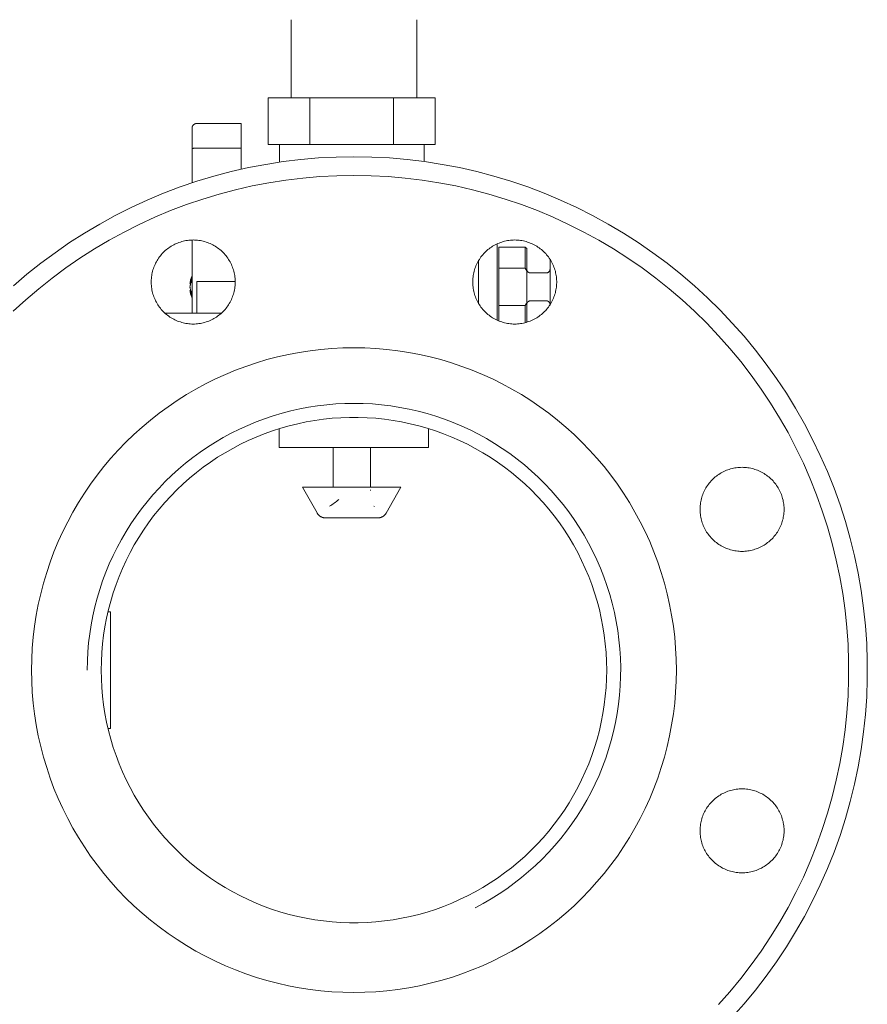
# Model space of a CAD drawing. Units: millimetres. Extents: x -1236 to 2338, y 3197 to 8161.
# Drawn here: x 2157 to 2338, y 5352 to 5563 of the extents above; entities that cross this region are included whole.
import ezdxf

# ---------------------------------------------------------------- set-up
doc = ezdxf.new("R2010")
doc.units = ezdxf.units.MM
for name, color, linetype, lineweight, true_color in [('Make2D$Visible$Curves$3DCOLOR40', 40, 'Continuous', 0, 0xffbf00), ('Make2D$Visible$Curves$3DCPCOLOR124', 7, 'Continuous', 0, 0x009972), ('Make2D$Visible$Curves$3DCPCOLOR254', 7, 'Continuous', 0, 0xd6d6d6)]:
    doc.layers.add(name, color=color, linetype=linetype, lineweight=lineweight, true_color=true_color)

msp = doc.modelspace()

# ---------------------------------------------------------------- linework, layer by layer
at = {"layer": 'Make2D$Visible$Curves$3DCOLOR40'}
for points in [[(2218.92, 5546.48), (2209.97, 5546.48)], [(2209.97, 5546.48), (2209.97, 5536.48)], [(2218.92, 5546.48), (2218.92, 5536.48)], [(2236.82, 5546.48), (2218.92, 5546.48)], [(2236.82, 5546.48), (2236.82, 5536.48)], [(2245.76, 5546.48), (2236.82, 5546.48)], [(2245.76, 5546.48), (2245.76, 5536.48)], [(2209.97, 5536.48), (2214.44, 5536.48)], [(2212.37, 5532.7), (2212.37, 5536.48)], [(2214.44, 5536.48), (2218.92, 5536.48)], [(2218.92, 5536.48), (2227.87, 5536.48)], [(2227.87, 5536.48), (2236.82, 5536.48)], [(2236.82, 5536.48), (2241.29, 5536.48)], [(2241.29, 5536.48), (2245.76, 5536.48)], [(2243.37, 5536.48), (2243.37, 5532.84)]]:
    msp.add_lwpolyline(points, dxfattribs=at)
at = {"layer": 'Make2D$Visible$Curves$3DCPCOLOR124'}
for points in [[(2214.9, 5546.48), (2214.9, 5563.22)], [(2241.8, 5563.22), (2241.8, 5546.48)], [(2194.67, 5540.98), (2194.63, 5540.98), (2194.6, 5540.97), (2194.56, 5540.97), (2194.53, 5540.97), (2194.5, 5540.96), (2194.46, 5540.96), (2194.43, 5540.95), (2194.4, 5540.94), (2194.36, 5540.93), (2194.33, 5540.92), (2194.3, 5540.91), (2194.27, 5540.89), (2194.24, 5540.88), (2194.21, 5540.86), (2194.18, 5540.85), (2194.15, 5540.83), (2194.12, 5540.81), (2194.09, 5540.79), (2194.06, 5540.77), (2194.04, 5540.75), (2194.01, 5540.73), (2193.98, 5540.71), (2193.96, 5540.68), (2193.94, 5540.66), (2193.91, 5540.63), (2193.89, 5540.61), (2193.87, 5540.58), (2193.85, 5540.55), (2193.83, 5540.53), (2193.81, 5540.5), (2193.79, 5540.47), (2193.78, 5540.44), (2193.76, 5540.41), (2193.75, 5540.38), (2193.74, 5540.34), (2193.72, 5540.31), (2193.71, 5540.28), (2193.7, 5540.25), (2193.69, 5540.21), (2193.69, 5540.18), (2193.68, 5540.15), (2193.68, 5540.11), (2193.67, 5540.08), (2193.67, 5540.04), (2193.67, 5540.01), (2193.67, 5539.98)], [(2194.67, 5540.98), (2204.17, 5540.98)], [(2204.17, 5535.7), (2204.17, 5540.98)], [(2193.67, 5535.58), (2193.67, 5539.98)], [(2193.67, 5535.58), (2193.67, 5535.58), (2193.67, 5535.58), (2193.67, 5535.58), (2193.67, 5535.58), (2193.67, 5535.58), (2193.67, 5535.58), (2193.67, 5535.58), (2193.67, 5535.59), (2193.67, 5535.59), (2193.67, 5535.59), (2193.67, 5535.59), (2193.67, 5535.59), (2193.67, 5535.59), (2193.67, 5535.59), (2193.67, 5535.59), (2193.67, 5535.59), (2193.67, 5535.59), (2193.67, 5535.59), (2193.67, 5535.59), (2193.67, 5535.59), (2193.67, 5535.59), (2193.67, 5535.6), (2193.67, 5535.6), (2193.68, 5535.6), (2193.68, 5535.6), (2193.68, 5535.6), (2193.68, 5535.6), (2193.68, 5535.6), (2193.68, 5535.6), (2193.68, 5535.6), (2193.69, 5535.6), (2193.69, 5535.6), (2193.69, 5535.61), (2193.69, 5535.61), (2193.7, 5535.61), (2193.7, 5535.61), (2193.7, 5535.61), (2193.71, 5535.61), (2193.71, 5535.62), (2193.72, 5535.62), (2193.73, 5535.62), (2193.74, 5535.62), (2193.75, 5535.63), (2193.76, 5535.63), (2193.78, 5535.64), (2193.8, 5535.64), (2193.83, 5535.65), (2193.86, 5535.65), (2193.89, 5535.66), (2193.96, 5535.67), (2194.04, 5535.67), (2194.12, 5535.68), (2194.3, 5535.69), (2194.48, 5535.7), (2194.67, 5535.7)], [(2193.67, 5528.25), (2193.67, 5535.58)], [(2204.17, 5535.7), (2194.67, 5535.7)], [(2204.17, 5535.7), (2204.17, 5531.17)], [(2193.67, 5507), (2193.67, 5516.01)], [(2259.07, 5514.94), (2259.07, 5514.95), (2259.07, 5514.96), (2259.07, 5514.96), (2259.06, 5514.97), (2259.06, 5514.98), (2259.06, 5514.98), (2259.06, 5514.99), (2259.06, 5515), (2259.06, 5515), (2259.05, 5515.01), (2259.05, 5515.02), (2259.05, 5515.02), (2259.05, 5515.03), (2259.04, 5515.04), (2259.04, 5515.04), (2259.04, 5515.05), (2259.03, 5515.05), (2259.03, 5515.06), (2259.02, 5515.07), (2259.02, 5515.07), (2259.02, 5515.08), (2259.01, 5515.08), (2259.01, 5515.09), (2259, 5515.09), (2259, 5515.1), (2258.99, 5515.1), (2258.99, 5515.1), (2258.98, 5515.11), (2258.97, 5515.11), (2258.97, 5515.12), (2258.96, 5515.12), (2258.96, 5515.12), (2258.95, 5515.13), (2258.94, 5515.13), (2258.94, 5515.13), (2258.93, 5515.13), (2258.92, 5515.14), (2258.92, 5515.14)], [(2259.07, 5514.94), (2259.07, 5498.82)], [(2259.37, 5514.48), (2259.37, 5509.98)], [(2259.37, 5514.48), (2265.07, 5514.48)], [(2265.07, 5514.48), (2265.37, 5514.18)], [(2265.07, 5509.98), (2265.07, 5514.48)], [(2265.37, 5509.29), (2265.37, 5514.18)], [(2255.07, 5502.4), (2255.07, 5511.63)], [(2270.37, 5503.11), (2270.37, 5511.88)], [(2259.37, 5508.83), (2259.37, 5509.98)], [(2259.37, 5509.98), (2265.07, 5509.98)], [(2259.37, 5503.12), (2259.37, 5508.83)], [(2265.07, 5509.98), (2265.22, 5509.64), (2265.37, 5509.29)], [(2265.37, 5509.78), (2265.37, 5509.75), (2265.37, 5509.72), (2265.37, 5509.69), (2265.37, 5509.67), (2265.38, 5509.64), (2265.38, 5509.61), (2265.39, 5509.59), (2265.4, 5509.56), (2265.4, 5509.53), (2265.41, 5509.51), (2265.42, 5509.48), (2265.43, 5509.46), (2265.44, 5509.43), (2265.46, 5509.41), (2265.47, 5509.38), (2265.48, 5509.36), (2265.5, 5509.34), (2265.51, 5509.32), (2265.53, 5509.29), (2265.55, 5509.27), (2265.56, 5509.25), (2265.58, 5509.23), (2265.6, 5509.21), (2265.62, 5509.19), (2265.64, 5509.17), (2265.66, 5509.16), (2265.68, 5509.14), (2265.71, 5509.12), (2265.73, 5509.11), (2265.75, 5509.09), (2265.77, 5509.08), (2265.8, 5509.07), (2265.82, 5509.05), (2265.85, 5509.04), (2265.87, 5509.03), (2265.9, 5509.02), (2265.92, 5509.01), (2265.95, 5509.01), (2265.98, 5509), (2266, 5508.99), (2266.03, 5508.99), (2266.06, 5508.98), (2266.08, 5508.98), (2266.11, 5508.98), (2266.14, 5508.98), (2266.17, 5508.98)], [(2265.37, 5502.66), (2265.37, 5509.29)], [(2266.17, 5508.98), (2269.57, 5508.98)], [(2269.57, 5508.98), (2269.59, 5508.98), (2269.62, 5508.98), (2269.65, 5508.98), (2269.68, 5508.98), (2269.7, 5508.99), (2269.73, 5508.99), (2269.76, 5509), (2269.78, 5509.01), (2269.81, 5509.01), (2269.83, 5509.02), (2269.86, 5509.03), (2269.89, 5509.04), (2269.91, 5509.05), (2269.93, 5509.07), (2269.96, 5509.08), (2269.98, 5509.09), (2270.01, 5509.11), (2270.03, 5509.12), (2270.05, 5509.14), (2270.07, 5509.16), (2270.09, 5509.17), (2270.11, 5509.19), (2270.13, 5509.21), (2270.15, 5509.23), (2270.17, 5509.25), (2270.19, 5509.27), (2270.2, 5509.29), (2270.22, 5509.32), (2270.24, 5509.34), (2270.25, 5509.36), (2270.26, 5509.38), (2270.28, 5509.41), (2270.29, 5509.43), (2270.3, 5509.46), (2270.31, 5509.48), (2270.32, 5509.51), (2270.33, 5509.53), (2270.34, 5509.56), (2270.34, 5509.59), (2270.35, 5509.61), (2270.35, 5509.64), (2270.36, 5509.67), (2270.36, 5509.69), (2270.36, 5509.72), (2270.37, 5509.75), (2270.37, 5509.78)], [(2193.21, 5506.73), (2193.24, 5506.92), (2193.27, 5507.11), (2193.31, 5507.3), (2193.36, 5507.48), (2193.41, 5507.67), (2193.46, 5507.85), (2193.52, 5508.03), (2193.59, 5508.21), (2193.67, 5508.39)], [(2193.21, 5506.73), (2193.23, 5506.83), (2193.25, 5506.94), (2193.27, 5507.04), (2193.3, 5507.15), (2193.33, 5507.25), (2193.36, 5507.35), (2193.4, 5507.45), (2193.44, 5507.55), (2193.48, 5507.65), (2193.53, 5507.74)], [(2193.53, 5507.04), (2193.48, 5506.94), (2193.44, 5506.84), (2193.4, 5506.74), (2193.36, 5506.64), (2193.33, 5506.54), (2193.3, 5506.44), (2193.27, 5506.33), (2193.25, 5506.23), (2193.23, 5506.12), (2193.21, 5506.02)], [(2193.53, 5507.74), (2193.52, 5507.66), (2193.51, 5507.57), (2193.51, 5507.48), (2193.5, 5507.39), (2193.51, 5507.3), (2193.51, 5507.21), (2193.52, 5507.13), (2193.53, 5507.04)], [(2193.67, 5507), (2193.67, 5500.37)], [(2194.67, 5507.12), (2194.67, 5500.37)], [(2194.67, 5507.12), (2202.91, 5507.12)], [(2193.21, 5506.02), (2193.21, 5505.94)], [(2193.21, 5505.94), (2193.23, 5505.83), (2193.25, 5505.72), (2193.27, 5505.62), (2193.3, 5505.52), (2193.33, 5505.41), (2193.36, 5505.31), (2193.4, 5505.21), (2193.44, 5505.11), (2193.48, 5505.01), (2193.53, 5504.92)], [(2193.53, 5504.21), (2193.48, 5504.31), (2193.44, 5504.4), (2193.4, 5504.5), (2193.36, 5504.6), (2193.33, 5504.71), (2193.3, 5504.81), (2193.27, 5504.91), (2193.25, 5505.02), (2193.23, 5505.12), (2193.21, 5505.23)], [(2193.67, 5503.56), (2193.59, 5503.74), (2193.52, 5503.92), (2193.46, 5504.1), (2193.41, 5504.29), (2193.36, 5504.47), (2193.31, 5504.66), (2193.27, 5504.85), (2193.24, 5505.04), (2193.21, 5505.23)], [(2193.53, 5504.92), (2193.52, 5504.83), (2193.51, 5504.74), (2193.51, 5504.65), (2193.5, 5504.56), (2193.51, 5504.47), (2193.51, 5504.39), (2193.52, 5504.3), (2193.53, 5504.21)], [(2259.37, 5503.12), (2259.37, 5501.98)], [(2265.37, 5502.66), (2265.22, 5502.32), (2265.07, 5501.98)], [(2266.17, 5502.98), (2266.14, 5502.98), (2266.11, 5502.97), (2266.08, 5502.97), (2266.06, 5502.97), (2266.03, 5502.97), (2266, 5502.96), (2265.98, 5502.95), (2265.95, 5502.95), (2265.92, 5502.94), (2265.9, 5502.93), (2265.87, 5502.92), (2265.85, 5502.91), (2265.82, 5502.9), (2265.8, 5502.89), (2265.77, 5502.87), (2265.75, 5502.86), (2265.73, 5502.85), (2265.71, 5502.83), (2265.68, 5502.81), (2265.66, 5502.8), (2265.64, 5502.78), (2265.62, 5502.76), (2265.6, 5502.74), (2265.58, 5502.72), (2265.56, 5502.7), (2265.55, 5502.68), (2265.53, 5502.66), (2265.51, 5502.64), (2265.5, 5502.62), (2265.48, 5502.59), (2265.47, 5502.57), (2265.46, 5502.54), (2265.44, 5502.52), (2265.43, 5502.5), (2265.42, 5502.47), (2265.41, 5502.44), (2265.4, 5502.42), (2265.4, 5502.39), (2265.39, 5502.37), (2265.38, 5502.34), (2265.38, 5502.31), (2265.37, 5502.29), (2265.37, 5502.26), (2265.37, 5502.23), (2265.37, 5502.2), (2265.37, 5502.18)], [(2265.37, 5498.39), (2265.37, 5502.66)], [(2269.57, 5502.98), (2266.17, 5502.98)], [(2269.57, 5502.98), (2269.59, 5502.98), (2269.62, 5502.97), (2269.65, 5502.97), (2269.68, 5502.97), (2269.71, 5502.96), (2269.73, 5502.96), (2269.76, 5502.95), (2269.79, 5502.95), (2269.81, 5502.94), (2269.84, 5502.93), (2269.87, 5502.92), (2269.89, 5502.91), (2269.92, 5502.9), (2269.94, 5502.88), (2269.97, 5502.87), (2269.99, 5502.86), (2270.01, 5502.84), (2270.04, 5502.82), (2270.06, 5502.81), (2270.08, 5502.79), (2270.1, 5502.77), (2270.12, 5502.75), (2270.14, 5502.73), (2270.16, 5502.71), (2270.18, 5502.69), (2270.2, 5502.67), (2270.21, 5502.65), (2270.23, 5502.62), (2270.24, 5502.6), (2270.26, 5502.58), (2270.27, 5502.55), (2270.29, 5502.53), (2270.3, 5502.5), (2270.31, 5502.48), (2270.32, 5502.45), (2270.33, 5502.42), (2270.34, 5502.4), (2270.34, 5502.37), (2270.35, 5502.34), (2270.35, 5502.32), (2270.36, 5502.29), (2270.36, 5502.26), (2270.36, 5502.23), (2270.37, 5502.2), (2270.37, 5502.18)], [(2270.37, 5502.15), (2270.37, 5503.11)], [(2259.37, 5501.98), (2259.37, 5498.69)], [(2265.07, 5501.98), (2259.37, 5501.98)], [(2265.07, 5498.31), (2265.07, 5501.98)]]:
    msp.add_lwpolyline(points, dxfattribs=at)
at = {"layer": 'Make2D$Visible$Curves$3DCPCOLOR254'}
for points in [[(2228.35, 5533.87), (2224.56, 5533.8), (2220.76, 5533.6), (2216.98, 5533.28), (2213.21, 5532.82), (2209.46, 5532.23), (2205.73, 5531.52), (2202.03, 5530.67), (2198.36, 5529.7), (2194.72, 5528.6), (2191.13, 5527.38), (2187.58, 5526.03), (2184.08, 5524.56), (2180.63, 5522.97), (2177.23, 5521.27), (2173.9, 5519.44), (2170.64, 5517.51), (2167.44, 5515.46), (2164.31, 5513.3), (2161.26, 5511.04), (2158.3, 5508.67), (2155.41, 5506.2)], [(2309.42, 5349.51), (2311.94, 5352.36), (2314.36, 5355.28), (2316.67, 5358.29), (2318.88, 5361.38), (2320.99, 5364.54), (2322.98, 5367.77), (2324.86, 5371.07), (2326.62, 5374.44), (2328.27, 5377.86), (2329.8, 5381.33), (2331.21, 5384.86), (2332.49, 5388.43), (2333.65, 5392.05), (2334.69, 5395.7), (2335.6, 5399.39), (2336.38, 5403.11), (2337.03, 5406.85), (2337.55, 5410.61), (2337.94, 5414.38), (2338.21, 5418.17), (2338.34, 5421.97), (2338.34, 5425.77), (2338.21, 5429.56), (2337.94, 5433.35), (2337.55, 5437.13), (2337.03, 5440.89), (2336.38, 5444.63), (2335.6, 5448.34), (2334.69, 5452.03), (2333.65, 5455.68), (2332.49, 5459.3), (2331.21, 5462.87), (2329.8, 5466.4), (2328.27, 5469.88), (2326.62, 5473.3), (2324.86, 5476.66), (2322.98, 5479.96), (2320.99, 5483.19), (2318.88, 5486.35), (2316.67, 5489.44), (2314.36, 5492.45), (2311.94, 5495.38), (2309.42, 5498.22), (2306.8, 5500.97), (2304.1, 5503.64), (2301.3, 5506.2), (2298.41, 5508.67), (2295.44, 5511.04), (2292.39, 5513.3), (2289.27, 5515.46), (2286.07, 5517.51), (2282.8, 5519.44), (2279.47, 5521.27), (2276.08, 5522.97), (2272.63, 5524.56), (2269.13, 5526.03), (2265.58, 5527.38), (2261.98, 5528.6), (2258.35, 5529.7), (2254.68, 5530.67), (2250.98, 5531.52), (2247.25, 5532.23), (2243.5, 5532.82), (2239.73, 5533.28), (2235.94, 5533.6), (2232.15, 5533.8), (2228.35, 5533.87)], [(2228.35, 5529.87), (2224.7, 5529.8), (2221.04, 5529.61), (2217.4, 5529.3), (2213.76, 5528.86), (2210.15, 5528.29), (2206.55, 5527.6), (2202.99, 5526.79), (2199.45, 5525.85), (2195.95, 5524.79), (2192.48, 5523.61), (2189.06, 5522.31), (2185.69, 5520.9), (2182.36, 5519.37), (2179.09, 5517.73), (2175.88, 5515.97), (2172.74, 5514.1), (2169.65, 5512.13), (2166.64, 5510.05), (2163.7, 5507.87), (2160.84, 5505.59), (2158.06, 5503.21), (2155.37, 5500.74)], [(2306.47, 5352.22), (2308.9, 5354.96), (2311.23, 5357.78), (2313.46, 5360.68), (2315.59, 5363.65), (2317.62, 5366.7), (2319.54, 5369.81), (2321.35, 5372.99), (2323.05, 5376.23), (2324.64, 5379.53), (2326.11, 5382.88), (2327.47, 5386.28), (2328.7, 5389.72), (2329.82, 5393.21), (2330.82, 5396.73), (2331.7, 5400.28), (2332.45, 5403.86), (2333.08, 5407.47), (2333.58, 5411.09), (2333.96, 5414.73), (2334.21, 5418.38), (2334.34, 5422.04), (2334.34, 5425.7), (2334.21, 5429.35), (2333.96, 5433), (2333.58, 5436.64), (2333.08, 5440.27), (2332.45, 5443.87), (2331.7, 5447.45), (2330.82, 5451.01), (2329.82, 5454.53), (2328.7, 5458.01), (2327.47, 5461.45), (2326.11, 5464.85), (2324.64, 5468.2), (2323.05, 5471.5), (2321.35, 5474.74), (2319.54, 5477.92), (2317.62, 5481.03), (2315.59, 5484.08), (2313.46, 5487.06), (2311.23, 5489.96), (2308.9, 5492.78), (2306.47, 5495.52), (2303.95, 5498.17), (2301.34, 5500.74), (2298.64, 5503.21), (2295.86, 5505.59), (2293, 5507.87), (2290.07, 5510.05), (2287.05, 5512.13), (2283.97, 5514.1), (2280.82, 5515.97), (2277.61, 5517.73), (2274.35, 5519.37), (2271.02, 5520.9), (2267.65, 5522.31), (2264.23, 5523.61), (2260.76, 5524.79), (2257.26, 5525.85), (2253.72, 5526.79), (2250.15, 5527.6), (2246.56, 5528.29), (2242.95, 5528.86), (2239.31, 5529.3), (2235.67, 5529.61), (2232.01, 5529.8), (2228.35, 5529.87)], [(2193.91, 5498.02), (2193.6, 5498.02), (2193.29, 5498.04), (2192.98, 5498.06), (2192.67, 5498.1), (2192.37, 5498.15), (2192.06, 5498.21), (2191.76, 5498.28), (2191.46, 5498.36), (2191.16, 5498.45), (2190.87, 5498.55), (2190.58, 5498.66), (2190.29, 5498.78), (2190.01, 5498.91), (2189.73, 5499.05), (2189.46, 5499.2), (2189.19, 5499.35), (2188.93, 5499.52), (2188.67, 5499.7), (2188.42, 5499.88), (2188.18, 5500.08), (2187.94, 5500.28), (2187.72, 5500.49), (2187.49, 5500.71), (2187.28, 5500.93), (2187.07, 5501.16), (2186.88, 5501.4), (2186.69, 5501.65), (2186.51, 5501.9), (2186.33, 5502.16), (2186.17, 5502.43), (2186.02, 5502.7), (2185.87, 5502.97), (2185.74, 5503.25), (2185.61, 5503.54), (2185.5, 5503.82), (2185.39, 5504.12), (2185.3, 5504.41), (2185.21, 5504.71), (2185.14, 5505.01), (2185.07, 5505.32), (2185.02, 5505.62), (2184.98, 5505.93), (2184.95, 5506.24), (2184.92, 5506.55), (2184.91, 5506.86), (2184.91, 5507.17), (2184.92, 5507.48), (2184.95, 5507.79), (2184.98, 5508.1), (2185.02, 5508.41), (2185.07, 5508.71), (2185.14, 5509.02), (2185.21, 5509.32), (2185.3, 5509.62), (2185.39, 5509.91), (2185.5, 5510.21), (2185.61, 5510.5), (2185.74, 5510.78), (2185.87, 5511.06), (2186.02, 5511.34), (2186.17, 5511.61), (2186.33, 5511.87), (2186.51, 5512.13), (2186.69, 5512.38), (2186.88, 5512.63), (2187.07, 5512.87), (2187.28, 5513.1), (2187.49, 5513.32), (2187.72, 5513.54), (2187.94, 5513.75), (2188.18, 5513.95), (2188.42, 5514.15), (2188.67, 5514.33), (2188.93, 5514.51), (2189.19, 5514.68), (2189.46, 5514.84), (2189.73, 5514.98), (2190.01, 5515.12), (2190.29, 5515.25), (2190.58, 5515.37), (2190.87, 5515.48), (2191.16, 5515.58), (2191.46, 5515.67), (2191.76, 5515.75), (2192.06, 5515.82), (2192.37, 5515.88), (2192.67, 5515.93), (2192.98, 5515.97), (2193.29, 5515.99), (2193.6, 5516.01), (2193.91, 5516.02)], [(2193.91, 5516.02), (2194.22, 5516.01), (2194.53, 5515.99), (2194.84, 5515.97), (2195.15, 5515.93), (2195.46, 5515.88), (2195.76, 5515.82), (2196.07, 5515.75), (2196.37, 5515.67), (2196.66, 5515.58), (2196.96, 5515.48), (2197.25, 5515.37), (2197.54, 5515.25), (2197.82, 5515.12), (2198.09, 5514.98), (2198.37, 5514.84), (2198.63, 5514.68), (2198.9, 5514.51), (2199.15, 5514.33), (2199.4, 5514.15), (2199.64, 5513.95), (2199.88, 5513.75), (2200.11, 5513.54), (2200.33, 5513.32), (2200.55, 5513.1), (2200.75, 5512.87), (2200.95, 5512.63), (2201.14, 5512.38), (2201.32, 5512.13), (2201.49, 5511.87), (2201.65, 5511.61), (2201.81, 5511.34), (2201.95, 5511.06), (2202.09, 5510.78), (2202.21, 5510.5), (2202.33, 5510.21), (2202.43, 5509.91), (2202.53, 5509.62), (2202.61, 5509.32), (2202.69, 5509.02), (2202.75, 5508.71), (2202.8, 5508.41), (2202.85, 5508.1), (2202.88, 5507.79), (2202.9, 5507.48), (2202.91, 5507.17), (2202.91, 5506.86), (2202.9, 5506.55), (2202.88, 5506.24), (2202.85, 5505.93), (2202.8, 5505.62), (2202.75, 5505.32), (2202.69, 5505.01), (2202.61, 5504.71), (2202.53, 5504.41), (2202.43, 5504.12), (2202.33, 5503.82), (2202.21, 5503.54), (2202.09, 5503.25), (2201.95, 5502.97), (2201.81, 5502.7), (2201.65, 5502.43), (2201.49, 5502.16), (2201.32, 5501.9), (2201.14, 5501.65), (2200.95, 5501.4), (2200.75, 5501.16), (2200.55, 5500.93), (2200.33, 5500.71), (2200.11, 5500.49), (2199.88, 5500.28), (2199.64, 5500.08), (2199.4, 5499.88), (2199.15, 5499.7), (2198.9, 5499.52), (2198.63, 5499.35), (2198.37, 5499.2), (2198.09, 5499.05), (2197.82, 5498.91), (2197.54, 5498.78), (2197.25, 5498.66), (2196.96, 5498.55), (2196.66, 5498.45), (2196.37, 5498.36), (2196.07, 5498.28), (2195.76, 5498.21), (2195.46, 5498.15), (2195.15, 5498.1), (2194.84, 5498.06), (2194.53, 5498.04), (2194.22, 5498.02), (2193.91, 5498.02)], [(2262.8, 5498.02), (2262.48, 5498.02), (2262.17, 5498.04), (2261.86, 5498.06), (2261.56, 5498.1), (2261.25, 5498.15), (2260.94, 5498.21), (2260.64, 5498.28), (2260.34, 5498.36), (2260.04, 5498.45), (2259.75, 5498.55), (2259.46, 5498.66), (2259.17, 5498.78), (2258.89, 5498.91), (2258.61, 5499.05), (2258.34, 5499.2), (2258.07, 5499.35), (2257.81, 5499.52), (2257.56, 5499.7), (2257.31, 5499.88), (2257.06, 5500.08), (2256.83, 5500.28), (2256.6, 5500.49), (2256.38, 5500.71), (2256.16, 5500.93), (2255.96, 5501.16), (2255.76, 5501.4), (2255.57, 5501.65), (2255.39, 5501.9), (2255.22, 5502.16), (2255.05, 5502.43), (2254.9, 5502.7), (2254.76, 5502.97), (2254.62, 5503.25), (2254.5, 5503.54), (2254.38, 5503.82), (2254.28, 5504.12), (2254.18, 5504.41), (2254.1, 5504.71), (2254.02, 5505.01), (2253.96, 5505.32), (2253.9, 5505.62), (2253.86, 5505.93), (2253.83, 5506.24), (2253.81, 5506.55), (2253.8, 5506.86), (2253.8, 5507.17), (2253.81, 5507.48), (2253.83, 5507.79), (2253.86, 5508.1), (2253.9, 5508.41), (2253.96, 5508.71), (2254.02, 5509.02), (2254.1, 5509.32), (2254.18, 5509.62), (2254.28, 5509.91), (2254.38, 5510.21), (2254.5, 5510.5), (2254.62, 5510.78), (2254.76, 5511.06), (2254.9, 5511.34), (2255.05, 5511.61), (2255.22, 5511.87), (2255.39, 5512.13), (2255.57, 5512.38), (2255.76, 5512.63), (2255.96, 5512.87), (2256.16, 5513.1), (2256.38, 5513.32), (2256.6, 5513.54), (2256.83, 5513.75), (2257.06, 5513.95), (2257.31, 5514.15), (2257.56, 5514.33), (2257.81, 5514.51), (2258.07, 5514.68), (2258.34, 5514.84), (2258.61, 5514.98), (2258.89, 5515.12), (2259.17, 5515.25), (2259.46, 5515.37), (2259.75, 5515.48), (2260.04, 5515.58), (2260.34, 5515.67), (2260.64, 5515.75), (2260.94, 5515.82), (2261.25, 5515.88), (2261.56, 5515.93), (2261.86, 5515.97), (2262.17, 5515.99), (2262.48, 5516.01), (2262.8, 5516.02)], [(2262.8, 5516.02), (2263.11, 5516.01), (2263.42, 5515.99), (2263.73, 5515.97), (2264.03, 5515.93), (2264.34, 5515.88), (2264.65, 5515.82), (2264.95, 5515.75), (2265.25, 5515.67), (2265.55, 5515.58), (2265.84, 5515.48), (2266.13, 5515.37), (2266.42, 5515.25), (2266.7, 5515.12), (2266.98, 5514.98), (2267.25, 5514.84), (2267.52, 5514.68), (2267.78, 5514.51), (2268.04, 5514.33), (2268.28, 5514.15), (2268.53, 5513.95), (2268.76, 5513.75), (2268.99, 5513.54), (2269.21, 5513.32), (2269.43, 5513.1), (2269.63, 5512.87), (2269.83, 5512.63), (2270.02, 5512.38), (2270.2, 5512.13), (2270.37, 5511.87), (2270.54, 5511.61), (2270.69, 5511.34), (2270.84, 5511.06), (2270.97, 5510.78), (2271.1, 5510.5), (2271.21, 5510.21), (2271.32, 5509.91), (2271.41, 5509.62), (2271.5, 5509.32), (2271.57, 5509.02), (2271.63, 5508.71), (2271.69, 5508.41), (2271.73, 5508.1), (2271.76, 5507.79), (2271.78, 5507.48), (2271.79, 5507.17), (2271.79, 5506.86), (2271.78, 5506.55), (2271.76, 5506.24), (2271.73, 5505.93), (2271.69, 5505.62), (2271.63, 5505.32), (2271.57, 5505.01), (2271.5, 5504.71), (2271.41, 5504.41), (2271.32, 5504.12), (2271.21, 5503.82), (2271.1, 5503.54), (2270.97, 5503.25), (2270.84, 5502.97), (2270.69, 5502.7), (2270.54, 5502.43), (2270.37, 5502.16), (2270.2, 5501.9), (2270.02, 5501.65), (2269.83, 5501.4), (2269.63, 5501.16), (2269.43, 5500.93), (2269.21, 5500.71), (2268.99, 5500.49), (2268.76, 5500.28), (2268.53, 5500.08), (2268.28, 5499.88), (2268.04, 5499.7), (2267.78, 5499.52), (2267.52, 5499.35), (2267.25, 5499.2), (2266.98, 5499.05), (2266.7, 5498.91), (2266.42, 5498.78), (2266.13, 5498.66), (2265.84, 5498.55), (2265.55, 5498.45), (2265.25, 5498.36), (2264.95, 5498.28), (2264.65, 5498.21), (2264.34, 5498.15), (2264.03, 5498.1), (2263.73, 5498.06), (2263.42, 5498.04), (2263.11, 5498.02), (2262.8, 5498.02)], [(2187.85, 5500.37), (2199.98, 5500.37)], [(2159.28, 5423.87), (2159.32, 5426.22), (2159.44, 5428.58), (2159.64, 5430.93), (2159.92, 5433.27), (2160.28, 5435.6), (2160.72, 5437.92), (2161.24, 5440.22), (2161.84, 5442.5), (2162.52, 5444.76), (2163.27, 5447), (2164.09, 5449.21), (2165, 5451.39), (2165.97, 5453.53), (2167.02, 5455.65), (2168.14, 5457.72), (2169.33, 5459.76), (2170.59, 5461.75), (2171.92, 5463.7), (2173.31, 5465.6), (2174.77, 5467.46), (2176.29, 5469.26), (2177.87, 5471.01), (2179.51, 5472.71), (2181.21, 5474.35), (2182.96, 5475.93), (2184.76, 5477.45), (2186.62, 5478.91), (2188.52, 5480.3), (2190.47, 5481.63), (2192.46, 5482.89), (2194.5, 5484.08), (2196.57, 5485.2), (2198.69, 5486.25), (2200.83, 5487.22), (2203.01, 5488.13), (2205.22, 5488.95), (2207.46, 5489.71), (2209.72, 5490.38), (2212, 5490.98), (2214.3, 5491.5), (2216.62, 5491.94), (2218.95, 5492.3), (2221.29, 5492.58), (2223.64, 5492.78), (2226, 5492.9), (2228.35, 5492.94)], [(2228.35, 5492.94), (2230.71, 5492.9), (2233.07, 5492.78), (2235.42, 5492.58), (2237.76, 5492.3), (2240.09, 5491.94), (2242.41, 5491.5), (2244.71, 5490.98), (2246.99, 5490.38), (2249.25, 5489.71), (2251.49, 5488.95), (2253.69, 5488.13), (2255.87, 5487.22), (2258.02, 5486.25), (2260.13, 5485.2), (2262.21, 5484.08), (2264.24, 5482.89), (2266.24, 5481.63), (2268.19, 5480.3), (2270.09, 5478.91), (2271.95, 5477.45), (2273.75, 5475.93), (2275.5, 5474.35), (2277.2, 5472.71), (2278.84, 5471.01), (2280.42, 5469.26), (2281.94, 5467.46), (2283.39, 5465.6), (2284.79, 5463.7), (2286.11, 5461.75), (2287.37, 5459.76), (2288.56, 5457.72), (2289.68, 5455.65), (2290.73, 5453.53), (2291.71, 5451.39), (2292.61, 5449.21), (2293.44, 5447), (2294.19, 5444.76), (2294.87, 5442.5), (2295.46, 5440.22), (2295.98, 5437.92), (2296.42, 5435.6), (2296.79, 5433.27), (2297.07, 5430.93), (2297.27, 5428.58), (2297.39, 5426.22), (2297.43, 5423.87)], [(2228.35, 5481.02), (2226.4, 5480.98), (2224.45, 5480.88), (2222.51, 5480.72), (2220.57, 5480.48), (2218.64, 5480.19), (2216.73, 5479.82), (2214.82, 5479.39), (2212.94, 5478.9), (2211.07, 5478.34), (2209.22, 5477.72), (2207.39, 5477.03), (2205.59, 5476.29), (2203.81, 5475.48), (2202.06, 5474.61), (2200.34, 5473.68), (2198.66, 5472.7), (2197.01, 5471.65), (2195.4, 5470.56), (2193.82, 5469.4), (2192.29, 5468.2), (2190.79, 5466.94), (2189.35, 5465.63), (2187.94, 5464.28), (2186.59, 5462.87), (2185.28, 5461.43), (2184.02, 5459.93), (2182.82, 5458.4), (2181.66, 5456.82), (2180.57, 5455.21), (2179.52, 5453.56), (2178.54, 5451.88), (2177.61, 5450.16), (2176.74, 5448.41), (2175.94, 5446.64), (2175.19, 5444.83), (2174.5, 5443.01), (2173.88, 5441.16), (2173.32, 5439.29), (2172.83, 5437.4), (2172.4, 5435.49), (2172.03, 5433.58), (2171.74, 5431.65), (2171.5, 5429.71), (2171.34, 5427.77), (2171.24, 5425.82), (2171.2, 5423.87)], [(2254.3, 5372.95), (2256.05, 5373.88), (2257.77, 5374.87), (2259.45, 5375.92), (2261.09, 5377.02), (2262.7, 5378.19), (2264.26, 5379.4), (2265.78, 5380.68), (2267.25, 5382), (2268.68, 5383.37), (2270.06, 5384.8), (2271.39, 5386.27), (2272.67, 5387.78), (2273.89, 5389.34), (2275.06, 5390.94), (2276.18, 5392.58), (2277.23, 5394.25), (2278.23, 5395.97), (2279.17, 5397.71), (2280.04, 5399.49), (2280.86, 5401.3), (2281.61, 5403.13), (2282.3, 5404.99), (2282.92, 5406.87), (2283.48, 5408.78), (2283.97, 5410.7), (2284.39, 5412.63), (2284.74, 5414.58), (2285.03, 5416.54), (2285.25, 5418.51), (2285.4, 5420.49), (2285.49, 5422.47), (2285.5, 5424.45), (2285.45, 5426.43), (2285.32, 5428.41), (2285.13, 5430.38), (2284.87, 5432.35), (2284.54, 5434.3), (2284.15, 5436.24), (2283.69, 5438.17), (2283.16, 5440.08), (2282.56, 5441.97), (2281.9, 5443.84), (2281.18, 5445.68), (2280.39, 5447.5), (2279.54, 5449.29), (2278.62, 5451.05), (2277.65, 5452.78), (2276.62, 5454.47), (2275.53, 5456.12), (2274.38, 5457.74), (2273.18, 5459.32), (2271.92, 5460.85), (2270.62, 5462.34), (2269.26, 5463.78), (2267.85, 5465.17), (2266.39, 5466.52), (2264.89, 5467.81), (2263.34, 5469.05), (2261.76, 5470.24), (2260.13, 5471.37), (2258.46, 5472.44), (2256.76, 5473.46), (2255.02, 5474.41), (2253.26, 5475.31), (2251.46, 5476.14), (2249.63, 5476.91), (2247.78, 5477.61), (2245.9, 5478.26), (2244.01, 5478.83), (2242.09, 5479.34), (2240.16, 5479.78), (2238.21, 5480.16), (2236.26, 5480.47), (2234.29, 5480.71), (2232.31, 5480.88), (2230.34, 5480.98), (2228.35, 5481.02)], [(2174.2, 5423.87), (2174.24, 5425.74), (2174.33, 5427.6), (2174.49, 5429.46), (2174.72, 5431.32), (2175.01, 5433.17), (2175.36, 5435), (2175.78, 5436.83), (2176.26, 5438.63), (2176.8, 5440.42), (2177.4, 5442.19), (2178.06, 5443.94), (2178.78, 5445.66), (2179.57, 5447.36), (2180.41, 5449.03), (2181.3, 5450.67), (2182.26, 5452.28), (2183.27, 5453.85), (2184.33, 5455.39), (2185.44, 5456.89), (2186.61, 5458.35), (2187.82, 5459.77), (2189.09, 5461.15), (2190.4, 5462.49), (2191.75, 5463.77), (2193.15, 5465.01), (2194.59, 5466.2), (2196.07, 5467.34), (2197.59, 5468.43), (2199.15, 5469.47), (2200.74, 5470.45), (2202.37, 5471.37), (2204.02, 5472.24), (2205.7, 5473.05), (2207.42, 5473.8), (2209.15, 5474.5), (2210.91, 5475.13), (2212.69, 5475.7), (2214.49, 5476.21), (2216.3, 5476.66), (2218.13, 5477.04), (2219.98, 5477.36), (2221.83, 5477.62), (2223.69, 5477.82), (2225.55, 5477.94), (2227.42, 5478.01), (2229.29, 5478.01), (2231.16, 5477.94), (2233.02, 5477.82), (2234.88, 5477.62), (2236.73, 5477.36), (2238.57, 5477.04), (2240.4, 5476.66), (2242.22, 5476.21), (2244.02, 5475.7), (2245.8, 5475.13), (2247.56, 5474.5), (2249.29, 5473.8), (2251, 5473.05), (2252.69, 5472.24), (2254.34, 5471.37), (2255.97, 5470.45), (2257.56, 5469.47), (2259.11, 5468.43), (2260.63, 5467.34), (2262.12, 5466.2), (2263.56, 5465.01), (2264.96, 5463.77), (2266.31, 5462.49), (2267.62, 5461.15), (2268.89, 5459.77), (2270.1, 5458.35), (2271.27, 5456.89), (2272.38, 5455.39), (2273.44, 5453.85), (2274.45, 5452.28), (2275.4, 5450.67), (2276.3, 5449.03), (2277.14, 5447.36), (2277.92, 5445.66), (2278.65, 5443.94), (2279.31, 5442.19), (2279.91, 5440.42), (2280.45, 5438.63), (2280.93, 5436.83), (2281.35, 5435), (2281.7, 5433.17), (2281.99, 5431.32), (2282.21, 5429.46), (2282.37, 5427.6), (2282.47, 5425.74), (2282.5, 5423.87)], [(2212.35, 5471.58), (2212.35, 5475.6)], [(2244.35, 5475.6), (2244.35, 5471.58)], [(2212.35, 5471.58), (2244.35, 5471.58)], [(2223.87, 5471.58), (2223.87, 5463.03)], [(2231.87, 5471.58), (2231.87, 5463.03)], [(2311.5, 5449.31), (2311.19, 5449.31), (2310.88, 5449.33), (2310.57, 5449.36), (2310.26, 5449.39), (2309.96, 5449.44), (2309.65, 5449.5), (2309.35, 5449.57), (2309.05, 5449.65), (2308.75, 5449.74), (2308.46, 5449.84), (2308.17, 5449.95), (2307.88, 5450.07), (2307.6, 5450.2), (2307.32, 5450.34), (2307.05, 5450.49), (2306.78, 5450.65), (2306.52, 5450.81), (2306.26, 5450.99), (2306.01, 5451.18), (2305.77, 5451.37), (2305.53, 5451.57), (2305.31, 5451.78), (2305.08, 5452), (2304.87, 5452.22), (2304.66, 5452.46), (2304.47, 5452.7), (2304.28, 5452.94), (2304.1, 5453.2), (2303.92, 5453.45), (2303.76, 5453.72), (2303.61, 5453.99), (2303.46, 5454.26), (2303.33, 5454.54), (2303.2, 5454.83), (2303.09, 5455.12), (2302.98, 5455.41), (2302.89, 5455.7), (2302.8, 5456), (2302.73, 5456.31), (2302.66, 5456.61), (2302.61, 5456.92), (2302.57, 5457.22), (2302.54, 5457.53), (2302.52, 5457.84), (2302.5, 5458.15), (2302.5, 5458.46), (2302.52, 5458.77), (2302.54, 5459.08), (2302.57, 5459.39), (2302.61, 5459.7), (2302.66, 5460.01), (2302.73, 5460.31), (2302.8, 5460.61), (2302.89, 5460.91), (2302.98, 5461.21), (2303.09, 5461.5), (2303.2, 5461.79), (2303.33, 5462.07), (2303.46, 5462.35), (2303.61, 5462.63), (2303.76, 5462.9), (2303.92, 5463.16), (2304.1, 5463.42), (2304.28, 5463.67), (2304.47, 5463.92), (2304.66, 5464.16), (2304.87, 5464.39), (2305.08, 5464.62), (2305.31, 5464.83), (2305.53, 5465.04), (2305.77, 5465.25), (2306.01, 5465.44), (2306.26, 5465.63), (2306.52, 5465.8), (2306.78, 5465.97), (2307.05, 5466.13), (2307.32, 5466.28), (2307.6, 5466.42), (2307.88, 5466.55), (2308.17, 5466.67), (2308.46, 5466.78), (2308.75, 5466.88), (2309.05, 5466.97), (2309.35, 5467.05), (2309.65, 5467.12), (2309.96, 5467.17), (2310.26, 5467.22), (2310.57, 5467.26), (2310.88, 5467.29), (2311.19, 5467.3), (2311.5, 5467.31)], [(2311.5, 5467.31), (2311.81, 5467.3), (2312.12, 5467.29), (2312.43, 5467.26), (2312.74, 5467.22), (2313.05, 5467.17), (2313.35, 5467.12), (2313.66, 5467.05), (2313.96, 5466.97), (2314.25, 5466.88), (2314.55, 5466.78), (2314.84, 5466.67), (2315.13, 5466.55), (2315.41, 5466.42), (2315.69, 5466.28), (2315.96, 5466.13), (2316.23, 5465.97), (2316.49, 5465.8), (2316.74, 5465.63), (2316.99, 5465.44), (2317.24, 5465.25), (2317.47, 5465.04), (2317.7, 5464.83), (2317.92, 5464.62), (2318.14, 5464.39), (2318.34, 5464.16), (2318.54, 5463.92), (2318.73, 5463.67), (2318.91, 5463.42), (2319.08, 5463.16), (2319.25, 5462.9), (2319.4, 5462.63), (2319.54, 5462.35), (2319.68, 5462.07), (2319.8, 5461.79), (2319.92, 5461.5), (2320.02, 5461.21), (2320.12, 5460.91), (2320.2, 5460.61), (2320.28, 5460.31), (2320.34, 5460.01), (2320.39, 5459.7), (2320.44, 5459.39), (2320.47, 5459.08), (2320.49, 5458.77), (2320.5, 5458.46), (2320.5, 5458.15), (2320.49, 5457.84), (2320.47, 5457.53), (2320.44, 5457.22), (2320.39, 5456.92), (2320.34, 5456.61), (2320.28, 5456.31), (2320.2, 5456), (2320.12, 5455.7), (2320.02, 5455.41), (2319.92, 5455.12), (2319.8, 5454.83), (2319.68, 5454.54), (2319.54, 5454.26), (2319.4, 5453.99), (2319.25, 5453.72), (2319.08, 5453.45), (2318.91, 5453.2), (2318.73, 5452.94), (2318.54, 5452.7), (2318.34, 5452.46), (2318.14, 5452.22), (2317.92, 5452), (2317.7, 5451.78), (2317.47, 5451.57), (2317.24, 5451.37), (2316.99, 5451.18), (2316.74, 5450.99), (2316.49, 5450.81), (2316.23, 5450.65), (2315.96, 5450.49), (2315.69, 5450.34), (2315.41, 5450.2), (2315.13, 5450.07), (2314.84, 5449.95), (2314.55, 5449.84), (2314.25, 5449.74), (2313.96, 5449.65), (2313.66, 5449.57), (2313.35, 5449.5), (2313.05, 5449.44), (2312.74, 5449.39), (2312.43, 5449.36), (2312.12, 5449.33), (2311.81, 5449.31), (2311.5, 5449.31)], [(2238.43, 5463.03), (2217.3, 5463.03)], [(2220.44, 5457.58), (2217.3, 5463.03)], [(2231.87, 5462.48), (2231.87, 5462.32)], [(2238.43, 5463.03), (2235.23, 5457.48)], [(2223.12, 5458.98), (2223.38, 5459.14), (2223.65, 5459.29), (2223.9, 5459.46), (2224.15, 5459.64), (2224.4, 5459.83), (2224.63, 5460.02), (2224.86, 5460.22), (2225.09, 5460.43)], [(2232.62, 5458.98), (2232.76, 5458.91)], [(2220.46, 5457.56), (2220.45, 5457.58)], [(2220.5, 5457.48), (2220.46, 5457.56)], [(2222.24, 5456.48), (2222.17, 5456.48), (2222.1, 5456.48), (2222.03, 5456.49), (2221.97, 5456.49), (2221.9, 5456.51), (2221.83, 5456.52), (2221.77, 5456.53), (2221.7, 5456.55), (2221.64, 5456.57), (2221.57, 5456.59), (2221.51, 5456.61), (2221.45, 5456.64), (2221.38, 5456.67), (2221.32, 5456.7), (2221.26, 5456.73), (2221.21, 5456.76), (2221.15, 5456.8), (2221.09, 5456.84), (2221.04, 5456.87), (2220.98, 5456.92), (2220.93, 5456.96), (2220.88, 5457), (2220.83, 5457.05), (2220.79, 5457.1), (2220.74, 5457.15), (2220.7, 5457.2), (2220.65, 5457.25), (2220.61, 5457.31), (2220.57, 5457.36), (2220.54, 5457.42), (2220.5, 5457.48)], [(2233.5, 5456.48), (2222.24, 5456.48)], [(2233.5, 5456.48), (2233.57, 5456.48), (2233.63, 5456.48), (2233.7, 5456.49), (2233.77, 5456.49), (2233.83, 5456.51), (2233.9, 5456.52), (2233.97, 5456.53), (2234.03, 5456.55), (2234.1, 5456.57), (2234.16, 5456.59), (2234.22, 5456.61), (2234.29, 5456.64), (2234.35, 5456.67), (2234.41, 5456.7), (2234.47, 5456.73), (2234.53, 5456.76), (2234.58, 5456.8), (2234.64, 5456.84), (2234.69, 5456.87), (2234.75, 5456.92), (2234.8, 5456.96), (2234.85, 5457), (2234.9, 5457.05), (2234.95, 5457.1), (2234.99, 5457.15), (2235.04, 5457.2), (2235.08, 5457.25), (2235.12, 5457.31), (2235.16, 5457.36), (2235.19, 5457.42), (2235.23, 5457.48)], [(2175.67, 5436.37), (2176.2, 5436.37)], [(2176.2, 5436.37), (2176.2, 5411.37)], [(2228.35, 5354.79), (2226, 5354.83), (2223.64, 5354.95), (2221.29, 5355.15), (2218.95, 5355.44), (2216.62, 5355.8), (2214.3, 5356.24), (2212, 5356.76), (2209.72, 5357.35), (2207.46, 5358.03), (2205.22, 5358.78), (2203.01, 5359.61), (2200.83, 5360.51), (2198.69, 5361.49), (2196.57, 5362.54), (2194.5, 5363.66), (2192.46, 5364.85), (2190.47, 5366.11), (2188.52, 5367.43), (2186.62, 5368.83), (2184.76, 5370.28), (2182.96, 5371.8), (2181.21, 5373.38), (2179.51, 5375.02), (2177.87, 5376.72), (2176.29, 5378.47), (2174.77, 5380.27), (2173.31, 5382.13), (2171.92, 5384.03), (2170.59, 5385.98), (2169.33, 5387.98), (2168.14, 5390.01), (2167.02, 5392.09), (2165.97, 5394.2), (2165, 5396.35), (2164.09, 5398.53), (2163.27, 5400.73), (2162.52, 5402.97), (2161.84, 5405.23), (2161.24, 5407.51), (2160.72, 5409.81), (2160.28, 5412.13), (2159.92, 5414.46), (2159.64, 5416.8), (2159.44, 5419.15), (2159.32, 5421.51), (2159.28, 5423.87)], [(2282.5, 5423.87), (2282.47, 5422), (2282.37, 5420.13), (2282.21, 5418.27), (2281.99, 5416.41), (2281.7, 5414.57), (2281.35, 5412.73), (2280.93, 5410.91), (2280.45, 5409.1), (2279.91, 5407.31), (2279.31, 5405.54), (2278.65, 5403.79), (2277.92, 5402.07), (2277.14, 5400.37), (2276.3, 5398.7), (2275.4, 5397.06), (2274.45, 5395.45), (2273.44, 5393.88), (2272.38, 5392.34), (2271.27, 5390.84), (2270.1, 5389.38), (2268.89, 5387.96), (2267.62, 5386.58), (2266.31, 5385.25), (2264.96, 5383.96), (2263.56, 5382.72), (2262.12, 5381.53), (2260.63, 5380.39), (2259.11, 5379.3), (2257.56, 5378.27), (2255.97, 5377.29), (2254.34, 5376.36), (2252.69, 5375.49), (2251, 5374.68), (2249.29, 5373.93), (2247.56, 5373.24), (2245.8, 5372.6), (2244.02, 5372.03), (2242.22, 5371.52), (2240.4, 5371.07), (2238.57, 5370.69), (2236.73, 5370.37), (2234.88, 5370.11), (2233.02, 5369.92), (2231.16, 5369.79), (2229.29, 5369.72), (2227.42, 5369.72), (2225.55, 5369.79), (2223.69, 5369.92), (2221.83, 5370.11), (2219.98, 5370.37), (2218.13, 5370.69), (2216.3, 5371.07), (2214.49, 5371.52), (2212.69, 5372.03), (2210.91, 5372.6), (2209.15, 5373.24), (2207.42, 5373.93), (2205.7, 5374.68), (2204.02, 5375.49), (2202.37, 5376.36), (2200.74, 5377.29), (2199.15, 5378.27), (2197.59, 5379.3), (2196.07, 5380.39), (2194.59, 5381.53), (2193.15, 5382.72), (2191.75, 5383.96), (2190.4, 5385.25), (2189.09, 5386.58), (2187.82, 5387.96), (2186.61, 5389.38), (2185.44, 5390.84), (2184.33, 5392.34), (2183.27, 5393.88), (2182.26, 5395.45), (2181.3, 5397.06), (2180.41, 5398.7), (2179.57, 5400.37), (2178.78, 5402.07), (2178.06, 5403.79), (2177.4, 5405.54), (2176.8, 5407.31), (2176.26, 5409.1), (2175.78, 5410.91), (2175.36, 5412.73), (2175.01, 5414.57), (2174.72, 5416.41), (2174.49, 5418.27), (2174.33, 5420.13), (2174.24, 5422), (2174.2, 5423.87)], [(2297.43, 5423.87), (2297.39, 5421.51), (2297.27, 5419.15), (2297.07, 5416.8), (2296.79, 5414.46), (2296.42, 5412.13), (2295.98, 5409.81), (2295.46, 5407.51), (2294.87, 5405.23), (2294.19, 5402.97), (2293.44, 5400.73), (2292.61, 5398.53), (2291.71, 5396.35), (2290.73, 5394.2), (2289.68, 5392.09), (2288.56, 5390.01), (2287.37, 5387.98), (2286.11, 5385.98), (2284.79, 5384.03), (2283.39, 5382.13), (2281.94, 5380.27), (2280.42, 5378.47), (2278.84, 5376.72), (2277.2, 5375.02), (2275.5, 5373.38), (2273.75, 5371.8), (2271.95, 5370.28), (2270.09, 5368.83), (2268.19, 5367.43), (2266.24, 5366.11), (2264.24, 5364.85), (2262.21, 5363.66), (2260.13, 5362.54), (2258.02, 5361.49), (2255.87, 5360.51), (2253.69, 5359.61), (2251.49, 5358.78), (2249.25, 5358.03), (2246.99, 5357.35), (2244.71, 5356.76), (2242.41, 5356.24), (2240.09, 5355.8), (2237.76, 5355.44), (2235.42, 5355.15), (2233.07, 5354.95), (2230.71, 5354.83), (2228.35, 5354.79)], [(2176.2, 5411.37), (2175.67, 5411.37)], [(2311.5, 5380.43), (2311.19, 5380.43), (2310.88, 5380.45), (2310.57, 5380.47), (2310.26, 5380.51), (2309.96, 5380.56), (2309.65, 5380.62), (2309.35, 5380.69), (2309.05, 5380.77), (2308.75, 5380.86), (2308.46, 5380.96), (2308.17, 5381.07), (2307.88, 5381.19), (2307.6, 5381.32), (2307.32, 5381.46), (2307.05, 5381.61), (2306.78, 5381.76), (2306.52, 5381.93), (2306.26, 5382.11), (2306.01, 5382.29), (2305.77, 5382.49), (2305.53, 5382.69), (2305.31, 5382.9), (2305.08, 5383.12), (2304.87, 5383.34), (2304.66, 5383.57), (2304.47, 5383.81), (2304.28, 5384.06), (2304.1, 5384.31), (2303.92, 5384.57), (2303.76, 5384.84), (2303.61, 5385.11), (2303.46, 5385.38), (2303.33, 5385.66), (2303.2, 5385.95), (2303.09, 5386.23), (2302.98, 5386.53), (2302.89, 5386.82), (2302.8, 5387.12), (2302.73, 5387.42), (2302.66, 5387.73), (2302.61, 5388.03), (2302.57, 5388.34), (2302.54, 5388.65), (2302.52, 5388.96), (2302.5, 5389.27), (2302.5, 5389.58), (2302.52, 5389.89), (2302.54, 5390.2), (2302.57, 5390.51), (2302.61, 5390.82), (2302.66, 5391.12), (2302.73, 5391.43), (2302.8, 5391.73), (2302.89, 5392.03), (2302.98, 5392.32), (2303.09, 5392.62), (2303.2, 5392.91), (2303.33, 5393.19), (2303.46, 5393.47), (2303.61, 5393.74), (2303.76, 5394.01), (2303.92, 5394.28), (2304.1, 5394.54), (2304.28, 5394.79), (2304.47, 5395.04), (2304.66, 5395.28), (2304.87, 5395.51), (2305.08, 5395.73), (2305.31, 5395.95), (2305.53, 5396.16), (2305.77, 5396.36), (2306.01, 5396.56), (2306.26, 5396.74), (2306.52, 5396.92), (2306.78, 5397.09), (2307.05, 5397.25), (2307.32, 5397.39), (2307.6, 5397.53), (2307.88, 5397.66), (2308.17, 5397.78), (2308.46, 5397.89), (2308.75, 5397.99), (2309.05, 5398.08), (2309.35, 5398.16), (2309.65, 5398.23), (2309.96, 5398.29), (2310.26, 5398.34), (2310.57, 5398.38), (2310.88, 5398.4), (2311.19, 5398.42), (2311.5, 5398.43)], [(2311.5, 5398.43), (2311.81, 5398.42), (2312.12, 5398.4), (2312.43, 5398.38), (2312.74, 5398.34), (2313.05, 5398.29), (2313.35, 5398.23), (2313.66, 5398.16), (2313.96, 5398.08), (2314.25, 5397.99), (2314.55, 5397.89), (2314.84, 5397.78), (2315.13, 5397.66), (2315.41, 5397.53), (2315.69, 5397.39), (2315.96, 5397.25), (2316.23, 5397.09), (2316.49, 5396.92), (2316.74, 5396.74), (2316.99, 5396.56), (2317.24, 5396.36), (2317.47, 5396.16), (2317.7, 5395.95), (2317.92, 5395.73), (2318.14, 5395.51), (2318.34, 5395.28), (2318.54, 5395.04), (2318.73, 5394.79), (2318.91, 5394.54), (2319.08, 5394.28), (2319.25, 5394.01), (2319.4, 5393.74), (2319.54, 5393.47), (2319.68, 5393.19), (2319.8, 5392.91), (2319.92, 5392.62), (2320.02, 5392.32), (2320.12, 5392.03), (2320.2, 5391.73), (2320.28, 5391.43), (2320.34, 5391.12), (2320.39, 5390.82), (2320.44, 5390.51), (2320.47, 5390.2), (2320.49, 5389.89), (2320.5, 5389.58), (2320.5, 5389.27), (2320.49, 5388.96), (2320.47, 5388.65), (2320.44, 5388.34), (2320.39, 5388.03), (2320.34, 5387.73), (2320.28, 5387.42), (2320.2, 5387.12), (2320.12, 5386.82), (2320.02, 5386.53), (2319.92, 5386.23), (2319.8, 5385.95), (2319.68, 5385.66), (2319.54, 5385.38), (2319.4, 5385.11), (2319.25, 5384.84), (2319.08, 5384.57), (2318.91, 5384.31), (2318.73, 5384.06), (2318.54, 5383.81), (2318.34, 5383.57), (2318.14, 5383.34), (2317.92, 5383.12), (2317.7, 5382.9), (2317.47, 5382.69), (2317.24, 5382.49), (2316.99, 5382.29), (2316.74, 5382.11), (2316.49, 5381.93), (2316.23, 5381.76), (2315.96, 5381.61), (2315.69, 5381.46), (2315.41, 5381.32), (2315.13, 5381.19), (2314.84, 5381.07), (2314.55, 5380.96), (2314.25, 5380.86), (2313.96, 5380.77), (2313.66, 5380.69), (2313.35, 5380.62), (2313.05, 5380.56), (2312.74, 5380.51), (2312.43, 5380.47), (2312.12, 5380.45), (2311.81, 5380.43), (2311.5, 5380.43)]]:
    msp.add_lwpolyline(points, dxfattribs=at)

doc.saveas('drawing.dxf')
